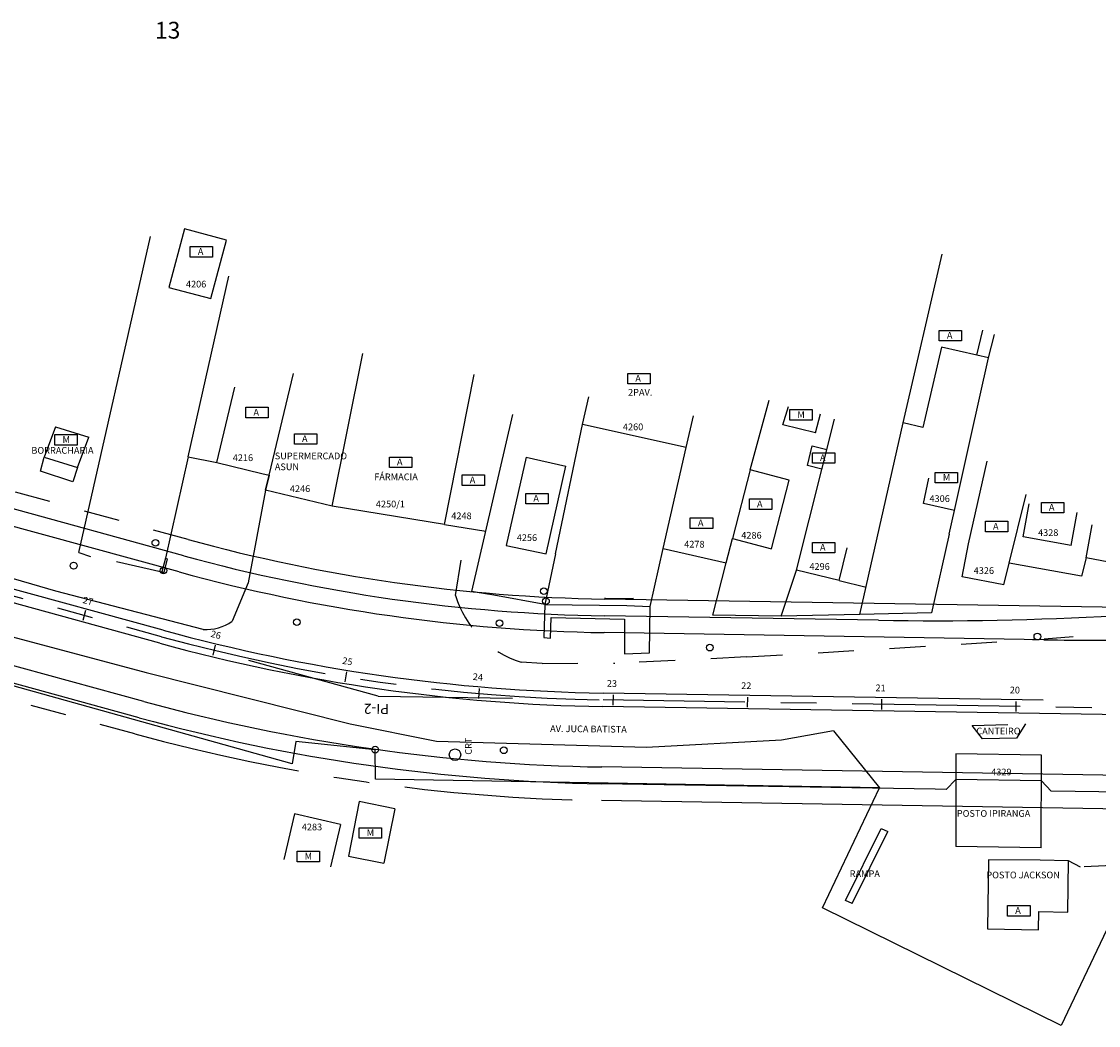
# Model space of a CAD drawing. Extents: x 178723 to 179143, y 1664738 to 1665035.
# Drawn here: x 179089 to 179092, y 1664951 to 1664954 of the extents above; entities that cross this region are included whole.
import ezdxf
from ezdxf.enums import TextEntityAlignment as Align

# ---------------------------------------------------------------- set-up
doc = ezdxf.new("R2010")
doc.units = 0
doc.header["$MEASUREMENT"] = 0
doc.linetypes.add('CENTER', pattern=[2, 1.25, -0.25, 0.25, -0.25])
doc.linetypes.add('DASHED', pattern=[0.75, 0.5, -0.25])
doc.layers.get('0').update_dxf_attribs({"linetype": 'CONTINUOUS'})
for name, color, linetype in [('BORDAASFALTO', 1, 'CONTINUOUS'), ('CALCADA', 3, 'CONTINUOUS'), ('CALÇADA', 131, 'CONTINUOUS'), ('CERCAARAME', 2, 'ARAME'), ('COBERTURA', 253, 'CONTINUOUS'), ('DRENAGEM', 54, 'CONTINUOUS'), ('GRADIL', 2, 'GRADIL'), ('LACAMINHO', 1, 'CONTINUOUS'), ('LAPI', 2, 'CONTINUOUS'), ('LASECAOTRANSPNIV', 1, 'CONTINUOUS'), ('LASECOES', 2, 'CONTINUOUS'), ('MUROALVENARIA', 2, 'MURO'), ('POSTE', 1, 'CONTINUOUS'), ('PROJETO', 80, 'CONTINUOUS'), ('T-ALINH-PROJ', 6, 'CONTINUOUS'), ('T-ALINH-SEMPLANO', 6, 'DASHED'), ('T-EDIF-ALV', 1, 'CONTINUOUS'), ('T-EDIF-MAD', 1, 'CONTINUOUS'), ('T-MFIO-EXIST', 2, 'DASHED'), ('TEXTO', 1, 'CONTINUOUS')]:
    doc.layers.add(name, color=color, linetype=linetype)
doc.styles.add('ROMANS', font='romans.shx', dxfattribs={"height": 1})
doc.styles.get("Standard").update_dxf_attribs({"font": 'simplex.shx'})
doc.linetypes.add('ARAME', pattern='A,3,-0.001,["X",STANDARD,S=0.2,R=0,X=-0.001,Y=-0.1],-0.001', length=3.002)
doc.linetypes.add('GRADIL', pattern='A,1,[133,ltypeshp.shx,S=0.06,R=0,X=0,Y=0],-0.12,1', length=2.12)
doc.linetypes.add('MURO', pattern='A,0.7,[130,ltypeshp.shx,S=0.1,R=0,X=0,Y=0],0.7', length=1.4)

# ---------------------------------------------------------------- blocks, each defined once
blk = doc.blocks.new('JJ')
at = {"layer": 'LASECOES'}
blk.add_line((0, -0.75), (0, 0.75), dxfattribs=at)
blk = doc.blocks.new('SITUAÇAO')
at = {"layer": 'BORDAASFALTO'}
for p, q in [((1111.423, 158.52), (1106.831, 159.864)), ((1118.587, 158.838), (1117.99, 157.405)), ((1116.907, 157.098), (1111.423, 158.52)), ((1109.194, 156.993), (1114.789, 155.505)), ((1114.789, 155.505), (1122.375, 153.593)), ((1122.375, 153.593), (1125.593, 152.949)), ((1138.438, 152.995), (1140.375, 153.335)), ((1140.375, 153.331), (1142.078, 151.203)), ((1125.593, 152.949), (1133.412, 152.719)), ((1133.412, 152.719), (1138.438, 152.995))]:
    blk.add_line(p, q, dxfattribs=at)
blk.add_arc((1116.99, 158.871), 1.775, 267.3273, 304.2796, dxfattribs=at)
at = {"layer": 'CALCADA'}
for p, q in [((1116.183, 159.845), (1088.72, 167.374)), ((1114.531, 153.818), (1087.825, 161.139)), ((1144.161, 151.156), (1131.741, 151.359)), ((1144.56, 151.15), (1144.161, 151.156)), ((1144.56, 151.15), (1144.93, 151.518)), ((1148.111, 151.462), (1144.93, 151.518)), ((1148.469, 151.086), (1148.111, 151.467)), ((1156.556, 150.955), (1148.469, 151.086))]:
    blk.add_line(p, q, dxfattribs=at)
blk.add_lwpolyline([(1142.047, 157.442), (1131.844, 157.608)], dxfattribs=at)
for centre, radius, start, end in [((1144.035, 279.55), 122.125, 269.06711, 285.64767), ((1132.871, 220.724), 63.125, 254.67067, 269.06759), ((1132.871, 220.724), 69.375, 254.67067, 269.06758)]:
    blk.add_arc(centre, radius, start, end, dxfattribs=at)
at = {"layer": 'CALÇADA'}
for p, q in [((1129.622, 158.033), (1129.588, 156.796)), ((1133.528, 156.236), (1133.542, 157.96)), ((1129.835, 156.779), (1129.856, 157.544)), ((1129.856, 157.544), (1132.591, 157.488)), ((1132.591, 157.488), (1132.588, 156.192)), ((1129.588, 156.796), (1129.835, 156.779)), ((1132.588, 156.192), (1133.528, 156.236)), ((1140.817, 147.01), (1142.141, 149.692)), ((1141.07, 146.897), (1142.394, 149.579)), ((1142.141, 149.692), (1142.394, 149.579)), ((1141.07, 146.897), (1140.817, 147.01))]:
    blk.add_line(p, q, dxfattribs=at)
at = {"layer": 'CERCAARAME'}
for p, q in [((1112.277, 159.963), (1112.714, 159.819)), ((1113.681, 159.632), (1115.375, 159.241)), ((1120.223, 152.098), (1095.369, 159.031)), ((1120.351, 152.933), (1120.223, 152.098)), ((1123.311, 152.622), (1120.351, 152.933)), ((1123.318, 151.528), (1123.311, 152.622)), ((1142.078, 151.203), (1123.318, 151.528))]:
    blk.add_line(p, q, dxfattribs=at)
at = {"layer": 'COBERTURA'}
for p, q in [((1110.858, 162.996), (1110.99, 163.512)), ((1112.053, 162.6), (1110.858, 162.996)), ((1112.226, 163.125), (1112.053, 162.6)), ((1140.587, 158.92), (1141.592, 158.674)), ((1144.931, 152.472), (1144.924, 149.024)), ((1148.113, 152.424), (1144.931, 152.472)), ((1148.106, 148.976), (1148.113, 152.424)), ((1148.106, 148.976), (1144.924, 149.024))]:
    blk.add_line(p, q, dxfattribs=at)
at = {"layer": 'DRENAGEM'}
blk.add_circle((1126.283, 152.439), 0.214, dxfattribs=at)
at = {"layer": 'GRADIL'}
for p, q in [((1126.907, 158.513), (1128.439, 165.104)), ((1130.017, 159.912), (1131.031, 164.734)), ((1116.347, 163.528), (1117.415, 163.308)), ((1125.887, 161.01), (1127.429, 160.762)), ((1130.017, 159.912), (1129.622, 158.033)), ((1135.876, 157.627), (1136.381, 159.579)), ((1138.429, 157.594), (1138.991, 159.312)), ((1127.107, 158.472), (1126.907, 158.513)), ((1127.724, 158.376), (1127.107, 158.472)), ((1129.622, 158.033), (1127.724, 158.376)), ((1132.679, 157.99), (1133.542, 157.96)), ((1138.429, 157.594), (1135.876, 157.627)), ((1141.355, 157.659), (1138.429, 157.594)), ((1144.024, 157.721), (1141.355, 157.659))]:
    blk.add_line(p, q, dxfattribs=at)
at = {"layer": 'LACAMINHO', "color": 5, "linetype": 'CENTER'}
for p, q in [((1116.348, 160.448), (1088.885, 167.977)), ((1114.365, 153.215), (1086.902, 160.743))]:
    blk.add_line(p, q, dxfattribs=at)
at = {"layer": 'LACAMINHO', "linetype": 'CENTER'}
blk.add_line((1115.357, 156.831), (1087.894, 164.36), dxfattribs=at)
at = {"layer": 'LACAMINHO', "color": 5, "linetype": 'CONTINUOUS', "ltscale": 5}
for p, q in [((1157.63, 157.813), (1131.854, 158.233)), ((1157.508, 150.314), (1131.732, 150.734))]:
    blk.add_line(p, q, dxfattribs=at)
at = {"layer": 'LACAMINHO', "linetype": 'CENTER', "ltscale": 5}
blk.add_line((1157.569, 154.064), (1131.793, 154.483), dxfattribs=at)
at = {"layer": 'LACAMINHO', "color": 5, "linetype": 'CONTINUOUS', "ltscale": 5}
blk.add_arc((1132.871, 220.724), 62.5, 254.67067, 269.06759, dxfattribs=at)
at = {"layer": 'LACAMINHO', "linetype": 'CENTER', "ltscale": 5}
blk.add_arc((1132.871, 220.724), 66.25, 254.67067, 269.06759, dxfattribs=at)
at = {"layer": 'LACAMINHO', "color": 5, "linetype": 'CENTER', "ltscale": 5}
blk.add_arc((1132.871, 220.724), 70, 254.67067, 269.06759, dxfattribs=at)
at = {"layer": 'LAPI'}
for q in [(1118.604, 155.941), (1128.426, 154.538)]:
    blk.add_line((1123.427, 154.619), q, dxfattribs=at)
at = {"layer": 'MUROALVENARIA'}
for p, q in [((1112.277, 159.963), (1114.945, 171.726)), ((1116.347, 163.528), (1117.869, 170.242)), ((1145.473, 164.211), (1146.143, 167.212)), ((1141.355, 157.659), (1142.969, 164.786)), ((1116.347, 163.528), (1115.501, 159.751)), ((1119.234, 162.283), (1119.367, 162.844)), ((1119.234, 162.283), (1118.587, 158.838)), ((1144.678, 160.649), (1144.874, 161.527)), ((1144.678, 160.649), (1144.024, 157.721)), ((1133.542, 157.96), (1134.032, 160.113)), ((1115.501, 159.751), (1115.375, 159.241)), ((1115.573, 159.733), (1115.448, 159.223)), ((1115.501, 159.751), (1115.573, 159.733)), ((1149.605, 159.086), (1146.912, 159.563)), ((1149.772, 159.762), (1149.605, 159.086)), ((1115.375, 159.241), (1115.448, 159.223)), ((1129.622, 158.033), (1132.679, 157.99)), ((1139.957, 146.738), (1142.078, 151.203)), ((1151.902, 148.799), (1148.842, 142.365)), ((1148.842, 142.365), (1139.957, 146.738))]:
    blk.add_line(p, q, dxfattribs=at)
at = {"layer": 'POSTE'}
for centre in [(1115.129, 160.327), (1112.087, 159.474), (1115.43, 159.295), (1129.588, 158.527), (1129.666, 158.155), (1120.393, 157.37), (1127.937, 157.333), (1147.96, 156.836), (1135.767, 156.426), (1123.309, 152.628), (1128.096, 152.606)]:
    blk.add_circle(centre, 0.125, dxfattribs=at)
at = {"layer": 'PROJETO'}
for p, q in [((1116.018, 159.243), (1088.555, 166.771)), ((1115.423, 157.073), (1088.432, 164.472)), ((1115.291, 156.59), (1088.306, 163.988)), ((1114.696, 154.42), (1087.99, 161.741)), ((1168.659, 153.633), (1131.789, 154.233)), ((1152.119, 151.652), (1131.752, 151.984))]:
    blk.add_line(p, q, dxfattribs=at)
blk.add_lwpolyline([(1148.207, 156.716), (1131.834, 156.983)], dxfattribs=at)
blk.add_lwpolyline([(1148.17, 154.467), (1131.797, 154.733, -0.062901)], format="xyb", dxfattribs=at)
for centre, radius, start, end in [((1132.871, 220.724), 63.75, 254.67067, 269.06759), ((1132.871, 220.724), 66, 254.67067, 269.06759), ((1132.871, 220.724), 66.5, 254.67067, 269.06758), ((1150.205, 279.45), 122.75, 269.06719, 270.93209), ((1132.871, 220.724), 68.75, 254.67067, 269.06758)]:
    blk.add_arc(centre, radius, start, end, dxfattribs=at)
at = {"layer": 'T-ALINH-PROJ', "linetype": 'CONTINUOUS'}
blk.add_line((1131.865, 158.281), (1131.865, 158.258), dxfattribs=at)
at = {"layer": 'T-ALINH-SEMPLANO', "linetype": 'DASHED'}
blk.add_line((1131.865, 158.258), (1132.922, 158.264), dxfattribs=at)
at = {"layer": 'T-EDIF-ALV'}
for p, q in [((1116.207, 172.005), (1115.626, 169.832)), ((1117.777, 171.586), (1116.207, 172.005)), ((1117.195, 169.412), (1117.777, 171.586)), ((1142.969, 164.786), (1144.411, 171.065)), ((1115.626, 169.832), (1117.195, 169.412)), ((1145.704, 167.31), (1145.935, 168.238)), ((1146.143, 167.212), (1146.364, 168.073)), ((1144.386, 167.604), (1143.7, 164.618)), ((1145.704, 167.31), (1144.386, 167.604)), ((1121.705, 161.684), (1122.851, 167.376)), ((1146.143, 167.212), (1145.704, 167.31)), ((1119.367, 162.844), (1120.268, 166.629)), ((1125.887, 161.01), (1126.992, 166.583)), ((1117.415, 163.308), (1118.082, 166.114)), ((1131.031, 164.734), (1131.262, 165.763)), ((1137.275, 163.036), (1137.973, 165.632)), ((1134.886, 163.868), (1135.155, 165.05)), ((1138.991, 159.312), (1140.413, 164.932)), ((1143.7, 164.618), (1142.969, 164.786)), ((1134.886, 163.868), (1131.031, 164.734)), ((1134.032, 160.113), (1134.886, 163.868)), ((1139.402, 163.202), (1139.581, 163.931)), ((1139.581, 163.931), (1140.125, 163.793)), ((1117.415, 163.308), (1119.097, 162.908)), ((1128.925, 163.513), (1128.182, 160.227)), ((1128.925, 163.513), (1130.408, 163.178)), ((1129.67, 159.917), (1130.408, 163.178)), ((1139.937, 163.071), (1139.402, 163.202)), ((1145.397, 160.291), (1146.093, 163.361)), ((1119.097, 162.908), (1119.367, 162.844)), ((1119.367, 162.844), (1119.234, 162.283)), ((1137.275, 163.036), (1136.615, 160.483)), ((1138.727, 162.661), (1137.275, 163.036)), ((1138.067, 160.107), (1138.727, 162.661)), ((1121.705, 161.684), (1119.234, 162.283)), ((1146.912, 159.563), (1147.546, 162.12)), ((1125.887, 161.01), (1121.705, 161.684)), ((1147.427, 160.551), (1147.653, 161.78)), ((1149.215, 160.222), (1149.441, 161.451)), ((1136.381, 159.579), (1136.615, 160.483)), ((1136.615, 160.483), (1138.067, 160.107)), ((1149.215, 160.222), (1147.427, 160.551)), ((1128.182, 160.227), (1129.67, 159.917)), ((1134.032, 160.113), (1136.381, 159.579)), ((1140.587, 158.92), (1140.884, 160.134)), ((1145.163, 159.063), (1145.397, 160.291)), ((1146.714, 158.767), (1146.912, 159.563)), ((1140.587, 158.92), (1138.991, 159.312)), ((1146.714, 158.767), (1145.163, 159.063)), ((1146.143, 148.529), (1146.104, 145.954)), ((1148.07, 148.519), (1146.143, 148.529)), ((1149.121, 148.486), (1148.07, 148.519)), ((1149.089, 146.584), (1149.121, 148.486)), ((1148.004, 145.925), (1148.014, 146.6)), ((1148.014, 146.6), (1149.089, 146.584)), ((1146.104, 145.954), (1148.004, 145.925))]:
    blk.add_line(p, q, dxfattribs=at)
at = {"layer": 'T-EDIF-MAD'}
for p, q in [((1138.486, 164.714), (1138.695, 165.394)), ((1139.7, 164.416), (1139.884, 165.13)), ((1111.415, 164.642), (1110.99, 163.512)), ((1111.415, 164.642), (1112.651, 164.254)), ((1139.7, 164.416), (1138.486, 164.714)), ((1112.226, 163.125), (1112.651, 164.254)), ((1144.874, 161.527), (1145.473, 164.211)), ((1110.99, 163.512), (1112.226, 163.125)), ((1143.727, 161.783), (1143.919, 162.729)), ((1144.874, 161.527), (1143.727, 161.783)), ((1149.772, 159.762), (1150.002, 160.99)), ((1152.335, 159.28), (1149.772, 159.762)), ((1122.713, 150.693), (1122.312, 148.661)), ((1124.039, 150.424), (1122.713, 150.693)), ((1124.039, 150.424), (1123.639, 148.399)), ((1120.306, 150.24), (1119.913, 148.545)), ((1122.016, 149.844), (1120.306, 150.24)), ((1122.016, 149.844), (1121.65, 148.261)), ((1122.312, 148.661), (1123.639, 148.399))]:
    blk.add_line(p, q, dxfattribs=at)
at = {"layer": 'T-MFIO-EXIST'}
for p, q in [((1126.305, 158.362), (1126.71, 160.877)), ((1157.265, 157.411), (1148.211, 156.741)), ((1137.138, 156.076), (1148.211, 156.741)), ((1137.138, 156.076), (1132.233, 155.847)), ((1129.521, 155.84), (1128.744, 155.879)), ((1129.521, 155.84), (1132.233, 155.847)), ((1145.529, 153.529), (1147.521, 153.584)), ((1147.521, 153.584), (1147.18, 153.054)), ((1145.921, 153.026), (1145.529, 153.529)), ((1147.18, 153.054), (1145.921, 153.026)), ((1149.57, 148.258), (1149.121, 148.486)), ((1151.035, 148.332), (1149.57, 148.258))]:
    blk.add_line(p, q, dxfattribs=at)
blk.add_arc((1129.882, 159.436), 3.735, 196.7099, 252.2534, dxfattribs=at)
at = {"layer": 'TEXTO'}
for p, q in [((1116.427, 171.349), (1117.259, 171.349)), ((1116.427, 170.96), (1116.427, 171.349)), ((1117.259, 171.349), (1117.259, 170.96)), ((1117.259, 170.96), (1116.427, 170.96)), ((1144.309, 167.842), (1144.309, 168.231)), ((1144.309, 168.231), (1145.141, 168.231)), ((1145.141, 168.231), (1145.141, 167.842)), ((1145.141, 167.842), (1144.309, 167.842)), ((1132.712, 166.237), (1132.712, 166.625)), ((1132.712, 166.625), (1133.545, 166.625)), ((1133.545, 166.625), (1133.545, 166.237)), ((1133.545, 166.237), (1132.712, 166.237)), ((1118.498, 164.978), (1118.498, 165.367)), ((1118.498, 165.367), (1119.33, 165.367)), ((1119.33, 165.367), (1119.33, 164.978)), ((1138.743, 164.893), (1138.743, 165.282)), ((1138.743, 165.282), (1139.575, 165.282)), ((1139.575, 165.282), (1139.575, 164.893)), ((1119.33, 164.978), (1118.498, 164.978)), ((1139.575, 164.893), (1138.743, 164.893)), ((1120.305, 163.991), (1120.305, 164.38)), ((1120.305, 164.38), (1121.137, 164.38)), ((1121.137, 164.38), (1121.137, 163.991)), ((1111.39, 163.964), (1111.39, 164.353)), ((1111.39, 164.353), (1112.222, 164.353)), ((1112.222, 163.964), (1111.39, 163.964)), ((1112.222, 164.353), (1112.222, 163.964)), ((1121.137, 163.991), (1120.305, 163.991)), ((1139.586, 163.673), (1140.419, 163.673)), ((1139.586, 163.284), (1139.586, 163.673)), ((1140.419, 163.673), (1140.419, 163.284)), ((1123.839, 163.129), (1123.839, 163.517)), ((1123.839, 163.517), (1124.671, 163.517)), ((1124.671, 163.517), (1124.671, 163.129)), ((1140.419, 163.284), (1139.586, 163.284)), ((1124.671, 163.129), (1123.839, 163.129)), ((1126.549, 162.462), (1126.549, 162.851)), ((1126.549, 162.851), (1127.381, 162.851)), ((1127.381, 162.851), (1127.381, 162.462)), ((1144.16, 162.558), (1144.16, 162.947)), ((1144.16, 162.947), (1144.992, 162.947)), ((1144.992, 162.947), (1144.992, 162.558)), ((1127.381, 162.462), (1126.549, 162.462)), ((1144.992, 162.558), (1144.16, 162.558)), ((1128.918, 161.776), (1128.918, 162.165)), ((1128.918, 162.165), (1129.75, 162.165)), ((1129.75, 162.165), (1129.75, 161.776)), ((1137.241, 161.958), (1138.073, 161.958)), ((1137.241, 161.569), (1137.241, 161.958)), ((1138.073, 161.958), (1138.073, 161.569)), ((1129.75, 161.776), (1128.918, 161.776)), ((1138.073, 161.569), (1137.241, 161.569)), ((1148.108, 161.831), (1148.94, 161.831)), ((1148.108, 161.442), (1148.108, 161.831)), ((1148.94, 161.831), (1148.94, 161.442)), ((1135.042, 160.861), (1135.042, 161.25)), ((1135.042, 161.25), (1135.875, 161.25)), ((1135.875, 161.25), (1135.875, 160.861)), ((1148.94, 161.442), (1148.108, 161.442)), ((1135.875, 160.861), (1135.042, 160.861)), ((1146.026, 161.125), (1146.859, 161.125)), ((1146.026, 160.737), (1146.026, 161.125)), ((1146.859, 161.125), (1146.859, 160.737)), ((1146.859, 160.737), (1146.026, 160.737)), ((1139.586, 159.952), (1139.586, 160.341)), ((1139.586, 160.341), (1140.419, 160.341)), ((1140.419, 159.952), (1139.586, 159.952)), ((1140.419, 160.341), (1140.419, 159.952)), ((1122.713, 149.333), (1122.713, 149.722)), ((1122.713, 149.722), (1123.545, 149.722)), ((1123.545, 149.722), (1123.545, 149.333)), ((1123.545, 149.333), (1122.713, 149.333)), ((1120.402, 148.459), (1120.402, 148.848)), ((1120.402, 148.848), (1121.234, 148.848)), ((1121.234, 148.848), (1121.234, 148.459)), ((1121.234, 148.459), (1120.402, 148.459)), ((1146.853, 146.437), (1146.853, 146.826)), ((1146.853, 146.826), (1147.686, 146.826)), ((1147.686, 146.826), (1147.686, 146.437)), ((1147.686, 146.437), (1146.853, 146.437))]:
    blk.add_line(p, q, dxfattribs=at)
at = {"layer": 'LASECOES', "xscale": 0.25, "yscale": 0.25, "zscale": 0.25}
for p, rotation in [((1112.48, 157.62), 164.6698474530253), ((1117.31, 156.328), 166.4148256627363), ((1122.209, 155.338), 170.7390354373081), ((1127.17, 154.72), 175.0632452118798), ((1132.163, 154.477), 179.067186135571), ((1137.162, 154.396), 179.067186135571), ((1142.161, 154.314), 179.067186135571), ((1147.161, 154.233), 179.067186135571)]:
    blk.add_blockref('JJ', p, dxfattribs=dict(at, rotation=rotation))
at = {"layer": 'DRENAGEM', "style": 'ROMANS'}
blk.add_text('CRT', height=0.25, rotation=89.9535, dxfattribs=at).set_placement((1126.908, 152.439))
at = {"layer": 'LAPI', "style": 'ROMANS'}
blk.add_text('PI-2', height=0.375, rotation=179.0672, dxfattribs=at).set_placement((1123.357, 154.191), align=Align.MIDDLE)
at = {"layer": 'LASECAOTRANSPNIV', "style": 'ROMANS'}
blk.add_text('13', height=0.625, dxfattribs=at).set_placement((1115.113, 179.088))
blk.add_text('13', height=0.625, dxfattribs=at).set_placement((1115.113, 179.088))
at = {"layer": 'LASECOES', "style": 'ROMANS'}
for s, rotation, p in [('27', 346, (1112.612, 158.132)), ('26', 346, (1117.374, 156.874)), ('25', 350, (1122.273, 155.884)), ('24', 355, (1127.132, 155.3)), ('23', 359, (1132.124, 155.057)), ('22', 359, (1137.124, 154.975)), ('21', 359, (1142.123, 154.894)), ('20', 359, (1147.122, 154.813))]:
    blk.add_text(s, height=0.25, rotation=rotation, dxfattribs=at).set_placement(p, align=Align.MIDDLE)
at = {"layer": 'TEXTO', "style": 'ROMANS'}
for s, p in [('A', (1116.709, 171.041)), ('4206', (1116.267, 169.827)), ('A', (1144.591, 167.923)), ('A', (1132.994, 166.317)), ('2PAV.', (1132.724, 165.8)), ('A', (1118.779, 165.058)), ('M', (1139.025, 164.974)), ('4260', (1132.533, 164.515)), ('M', (1111.672, 164.045)), ('A', (1120.587, 164.072)), ('BORRACHARIA', (1110.513, 163.64)), ('4216', (1118.01, 163.366)), ('SUPERMERCADO', (1119.574, 163.433)), ('A', (1139.868, 163.365)), ('ASUN', (1119.574, 163.028)), ('A', (1124.121, 163.209)), ('FÁRMACIA', (1123.276, 162.655)), ('A', (1126.831, 162.542)), ('M', (1144.442, 162.638)), ('4246', (1120.136, 162.214)), ('A', (1129.199, 161.856)), ('4306', (1143.944, 161.845)), ('4250/1', (1123.337, 161.643)), ('A', (1137.523, 161.649)), ('A', (1148.39, 161.523)), ('4248', (1126.143, 161.204)), ('A', (1135.324, 160.942)), ('A', (1146.308, 160.817)), ('4328', (1147.985, 160.58)), ('4256', (1128.581, 160.392)), ('4278', (1134.814, 160.149)), ('4286', (1136.939, 160.481)), ('A', (1139.868, 160.033)), ('4296', (1139.475, 159.318)), ('4326', (1145.59, 159.168)), ('CANTEIRO', (1145.688, 153.195)), ('4329', (1146.242, 151.671)), ('POSTO IPIRANGA', (1144.963, 150.128)), ('4283', (1120.58, 149.626)), ('M', (1122.995, 149.414)), ('M', (1120.684, 148.54)), ('RAMPA', (1140.974, 147.885)), ('POSTO JACKSON', (1146.061, 147.838)), ('A', (1147.135, 146.518))]:
    blk.add_text(s, height=0.25, dxfattribs=at).set_placement(p)
blk.add_text('AV. JUCA BATISTA', height=0.25, rotation=359.3914, dxfattribs=at).set_placement((1129.822, 153.288))

msp = doc.modelspace()

# ---------------------------------------------------------------- block references
at = {"xscale": 0.07500000000000001, "yscale": 0.07500000000000001, "zscale": 0.07500000000000001}
msp.add_blockref('SITUAÇAO', (179005.4671, 1664940.7086), dxfattribs=at)

doc.saveas('drawing.dxf')
